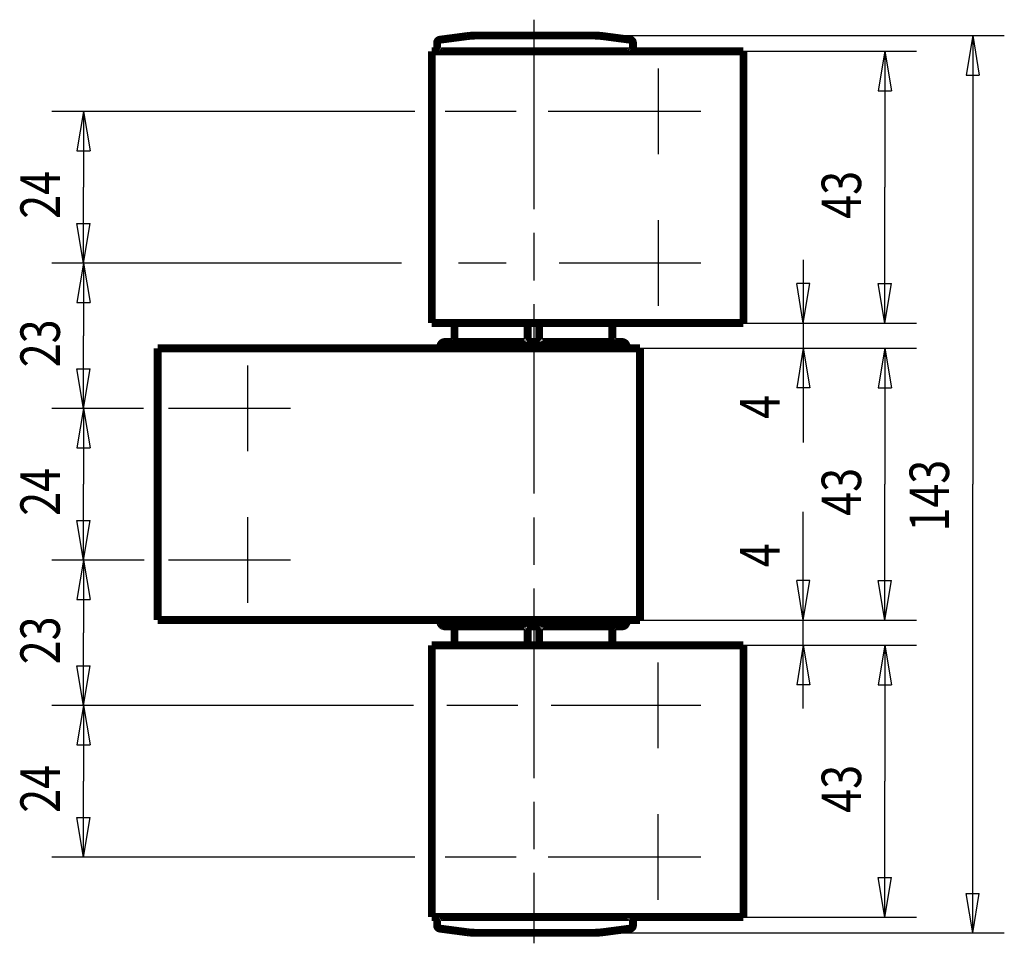
# Model space of a CAD drawing. Extents: x 71.5 to 133.8, y 133 to 191.4.
import ezdxf

# ---------------------------------------------------------------- set-up
doc = ezdxf.new("R2010")
doc.units = 0
doc.header["$MEASUREMENT"] = 0
for name, pattern in [('CENTERLINE', [30, 12, -1.5, 3, -1.5, 12]), ('HIDDENNEW0', [4.5, 1.5, -1.5, 1.5]), ('PHANTOM', [29.5, 9.5, -1.5, 3, -1.5, 3, -1.5, 9.5])]:
    doc.linetypes.add(name, pattern=pattern)
for name, color, linetype in [('2D_BEMASSUNG', 1, 'HIDDENNEW0'), ('2D_KATALOG-MITTEL', 230, 'HIDDENNEW0'), ('2D_MITTELLINIEN', 3, 'PHANTOM')]:
    doc.layers.add(name, color=color, linetype=linetype)
doc.styles.get("Standard").update_dxf_attribs({"font": 'monotxt.shx'})

msp = doc.modelspace()

# ---------------------------------------------------------------- linework, layer by layer
at = {"layer": '2D_BEMASSUNG', "color": 1, "linetype": 'Continuous'}
for p, q in [((107.78632, 190.42581), (133.83213, 190.42581)), ((131.83213, 190.42581), (131.41546, 187.92581)), ((131.83213, 190.42581), (132.24879, 187.92581)), ((131.83213, 190.42581), (131.83213, 162.02723)), ((116.77241, 189.42586), (128.26306, 189.42586)), ((126.26306, 189.42586), (125.84639, 186.92586)), ((126.26306, 189.42586), (126.67973, 186.92586)), ((126.26306, 189.42586), (126.26306, 180.82629)), ((131.41546, 187.92581), (132.24879, 187.92581)), ((125.84639, 186.92586), (126.67973, 186.92586)), ((96.505315, 185.62605), (73.522398, 185.62605)), ((75.522398, 185.62605), (75.105732, 183.12605)), ((75.522398, 185.62605), (75.939065, 183.12605)), ((75.522398, 185.62605), (75.522398, 180.82629)), ((102.91844, 185.62605), (98.429252, 185.62605)), ((109.20743, 185.62605), (104.94104, 185.62605)), ((75.105732, 183.12605), (75.939065, 183.12605)), ((75.522398, 176.02653), (75.522398, 180.82629)), ((126.26306, 172.22672), (126.26306, 180.82629)), ((75.522398, 176.02653), (75.105732, 178.52653)), ((75.105732, 178.52653), (75.939065, 178.52653)), ((75.522398, 176.02653), (75.939065, 178.52653)), ((95.666676, 176.02653), (73.522398, 176.02653)), ((75.522398, 176.02653), (75.105732, 173.52653)), ((75.522398, 176.02653), (75.939065, 173.52653)), ((75.522398, 176.02653), (75.522398, 171.42676)), ((102.27712, 176.02653), (99.26789, 176.02653)), ((109.20743, 176.02653), (105.63168, 176.02653)), ((121.10038, 176.22672), (121.10038, 170.6268)), ((121.10038, 172.22672), (120.68372, 174.72672)), ((121.51705, 174.72672), (120.68372, 174.72672)), ((121.10038, 172.22672), (121.51705, 174.72672)), ((126.26306, 172.22672), (125.84639, 174.72672)), ((125.84639, 174.72672), (126.67973, 174.72672)), ((126.26306, 172.22672), (126.67973, 174.72672)), ((75.105732, 173.52653), (75.939065, 173.52653)), ((116.77241, 172.22672), (128.26306, 172.22672)), ((116.77241, 172.22672), (123.10038, 172.22672)), ((75.522398, 166.82699), (75.522398, 171.42676)), ((110.21274, 170.6268), (128.26306, 170.6268)), ((110.21274, 170.6268), (123.10038, 170.6268)), ((110.21274, 170.6268), (128.26306, 170.6268)), ((110.7539, 170.6268), (123.10038, 170.6268)), ((121.10038, 170.6268), (120.68372, 168.1268)), ((121.10038, 170.6268), (121.51705, 168.1268)), ((121.10038, 170.6268), (121.10038, 164.66164)), ((126.26306, 170.6268), (125.84639, 168.1268)), ((126.26306, 170.6268), (126.67973, 168.1268)), ((126.26306, 170.6268), (126.26306, 162.02723)), ((75.105732, 169.32699), (75.939065, 169.32699)), ((75.522398, 166.82699), (75.105732, 169.32699)), ((75.522398, 166.82699), (75.939065, 169.32699)), ((121.51705, 168.1268), (120.68372, 168.1268)), ((125.84639, 168.1268), (126.67973, 168.1268)), ((79.324078, 166.82699), (73.522398, 166.82699)), ((75.522398, 166.82699), (75.105732, 164.32699)), ((75.522398, 166.82699), (75.939065, 164.32699)), ((75.522398, 166.82699), (75.522398, 162.02723)), ((83.208728, 166.82699), (80.890796, 166.82699)), ((75.105732, 164.32699), (75.939065, 164.32699)), ((75.522398, 157.22747), (75.522398, 162.02723)), ((126.26306, 153.42766), (126.26306, 162.02723)), ((131.83213, 133.62865), (131.83213, 162.02723)), ((121.10038, 153.42766), (121.10038, 160.27399)), ((75.522398, 157.22747), (75.105732, 159.72747)), ((75.105732, 159.72747), (75.939065, 159.72747)), ((75.522398, 157.22747), (75.939065, 159.72747)), ((79.141902, 157.22747), (73.522398, 157.22747)), ((79.360513, 157.22747), (73.522398, 157.22747)), ((75.522398, 157.22747), (75.105732, 154.72747)), ((75.522398, 157.22747), (75.939065, 154.72747)), ((75.522398, 157.22747), (75.522398, 152.6277)), ((83.208728, 157.22747), (80.890796, 157.22747)), ((83.208728, 157.22747), (80.927231, 157.22747)), ((121.10038, 153.42766), (120.68372, 155.92766)), ((121.51705, 155.92766), (120.68372, 155.92766)), ((121.10038, 153.42766), (121.51705, 155.92766)), ((126.26306, 153.42766), (125.84639, 155.92766)), ((125.84639, 155.92766), (126.67973, 155.92766)), ((126.26306, 153.42766), (126.67973, 155.92766)), ((75.105732, 154.72747), (75.939065, 154.72747)), ((110.21274, 153.42766), (128.26306, 153.42766)), ((110.7539, 153.42766), (123.10038, 153.42766)), ((121.10038, 147.82774), (121.10038, 153.42766)), ((75.522398, 148.02793), (75.522398, 152.6277)), ((116.77241, 151.82774), (123.10038, 151.82774)), ((116.77241, 151.82774), (128.26306, 151.82774)), ((121.10038, 151.82774), (120.68372, 149.32774)), ((121.10038, 151.82774), (121.51705, 149.32774)), ((126.26306, 151.82774), (125.84639, 149.32774)), ((126.26306, 151.82774), (126.67973, 149.32774)), ((126.26306, 151.82774), (126.26306, 143.22817)), ((75.522398, 148.02793), (75.105732, 150.52793)), ((75.105732, 150.52793), (75.939065, 150.52793)), ((75.522398, 148.02793), (75.939065, 150.52793)), ((121.51705, 149.32774), (120.68372, 149.32774)), ((125.84639, 149.32774), (126.67973, 149.32774)), ((96.406652, 148.02793), (73.522398, 148.02793)), ((95.666676, 148.02793), (73.522398, 148.02793)), ((75.522398, 148.02793), (75.105732, 145.52793)), ((75.522398, 148.02793), (75.939065, 145.52793)), ((75.522398, 148.02793), (75.522398, 143.22817)), ((103.0171, 148.02793), (98.527915, 148.02793)), ((102.27712, 148.02793), (99.26789, 148.02793)), ((109.20743, 148.02793), (105.13836, 148.02793)), ((109.20743, 148.02793), (105.63168, 148.02793)), ((75.105732, 145.52793), (75.939065, 145.52793)), ((75.522398, 138.42841), (75.522398, 143.22817)), ((126.26306, 134.6286), (126.26306, 143.22817)), ((75.522398, 138.42841), (75.105732, 140.92841)), ((75.105732, 140.92841), (75.939065, 140.92841)), ((75.522398, 138.42841), (75.939065, 140.92841)), ((96.505315, 138.42841), (73.522398, 138.42841)), ((102.91844, 138.42841), (98.429252, 138.42841)), ((109.20743, 138.42841), (104.94104, 138.42841)), ((126.26306, 134.6286), (125.84639, 137.1286)), ((125.84639, 137.1286), (126.67973, 137.1286)), ((126.26306, 134.6286), (126.67973, 137.1286)), ((131.83213, 133.62865), (131.41546, 136.12865)), ((131.41546, 136.12865), (132.24879, 136.12865)), ((131.83213, 133.62865), (132.24879, 136.12865)), ((116.77241, 134.6286), (128.26306, 134.6286)), ((107.78632, 133.62865), (133.83213, 133.62865))]:
    msp.add_line(p, q, dxfattribs=at)
at = {"layer": '2D_KATALOG-MITTEL', "color": 230, "linetype": 'Continuous', "const_width": 0.5}
for points in [[(98.088418, 190.15908, 0.37637335), (97.914532, 189.9608)], [(100.44212, 190.42581), (100.42032, 190.42576, 0.00108527), (100.39851, 190.42562, 0.001084886), (100.37671, 190.42538, 0.001084755), (100.3549, 190.42505, 0.001085066), (100.33309, 190.42462, 0.001085223), (100.31129, 190.4241, 0.001085312), (100.28948, 190.42348, 0.001085346), (100.26767, 190.42276, 0.001085414), (100.24587, 190.42195, 0.001085534), (100.22407, 190.42105, 0.001085761), (100.20227, 190.42005, 0.001085581), (100.18048, 190.41896, 0.001085074), (100.15869, 190.41777, 0.001085867), (100.1369, 190.41648, 0.001087823), (100.11512, 190.4151, 0.001085127), (100.09335, 190.41363, 0.001078517), (100.07159, 190.41206, 0.001087835), (100.04982, 190.4104, 0.001109808), (100.02803, 190.40863, 0.00107831), (100.00633, 190.40678, 0.001006933), (99.984768, 190.40485, 0.00111111), (99.962872, 190.40279, 0.00132405), (99.940478, 190.40056, 0.001005368), (99.919458, 190.39842, 0.000345985), (99.900461, 190.39643, 0.001417181), (99.876092, 190.39367, 0.002438079), (99.838597, 190.38914, 0.001192528), (99.789519, 190.38304, 0.000632133)], [(108.43892, 190.38304, 0.03273661), (107.78632, 190.42581)], [(110.31391, 189.9608, 0.37637335), (110.14003, 190.15908)], [(98.031767, 189.54586), (98.031788, 189.54094, 0.001999235), (98.031847, 189.53607, 0.002056464), (98.031947, 189.53126, 0.002085502), (98.032085, 189.5265, 0.002084654), (98.032261, 189.5218, 0.002104483), (98.032474, 189.51716, 0.00213127), (98.032724, 189.51259, 0.002168214), (98.033009, 189.50809, 0.00220468), (98.03333, 189.50367, 0.002255263), (98.033684, 189.49933, 0.002308569), (98.034073, 189.49507, 0.002377191), (98.034494, 189.4909, 0.002449865), (98.034947, 189.48682, 0.002540571), (98.035431, 189.48284, 0.002637853), (98.035947, 189.47895, 0.002756826), (98.036492, 189.47517, 0.00288583), (98.037067, 189.4715, 0.00304172), (98.037669, 189.46794, 0.003212503), (98.0383, 189.46449, 0.00341829), (98.038958, 189.46117, 0.003646809), (98.039642, 189.45796, 0.003920341), (98.040351, 189.45489, 0.004225754), (98.041086, 189.45195, 0.004600606), (98.041845, 189.44914, 0.005033474), (98.042627, 189.44647, 0.005536183), (98.043431, 189.44394, 0.006088719), (98.044258, 189.44156, 0.006874691), (98.045106, 189.43934, 0.007913866), (98.045977, 189.43727, 0.008764475), (98.046863, 189.43535, 0.009284623), (98.047762, 189.43361, 0.011878923), (98.048696, 189.43202, 0.017034448), (98.049672, 189.43061, 0.015521746), (98.050599, 189.42938, 0.005374314), (98.051446, 189.42835, 0.027283872), (98.052567, 189.42745, 0.06818157), (98.054334, 189.42662, 0.04326663), (98.056674, 189.42587, 0.024681152)], [(110.17177, 189.42587), (110.17282, 189.42597, 0.046170054), (110.17385, 189.42627, 0.044566479), (110.17487, 189.42676, 0.039705642), (110.17588, 189.42745, 0.033619881), (110.17687, 189.42832, 0.027965581), (110.17785, 189.42938, 0.023312441), (110.17881, 189.43061, 0.019351647), (110.17975, 189.43202, 0.016238699), (110.18068, 189.43361, 0.013691821), (110.18158, 189.43535, 0.01171506), (110.18247, 189.43727, 0.010083601), (110.18334, 189.43934, 0.00879981), (110.18419, 189.44156, 0.00772423), (110.18501, 189.44394, 0.006864483), (110.18582, 189.44647, 0.006131613), (110.1866, 189.44914, 0.005537095), (110.18736, 189.45195, 0.005021879), (110.18809, 189.45489, 0.004598862), (110.1888, 189.45796, 0.004227313), (110.18949, 189.46117, 0.003920137), (110.19014, 189.46449, 0.00364517), (110.19078, 189.46794, 0.003415576), (110.19138, 189.4715, 0.003212468), (110.19195, 189.47517, 0.003046925), (110.1925, 189.47895, 0.002883224), (110.19301, 189.48284, 0.002737457), (110.1935, 189.48682, 0.002643214), (110.19395, 189.4909, 0.002598159), (110.19437, 189.49508, 0.002430265), (110.19476, 189.49933, 0.002198001), (110.19512, 189.50363, 0.002369289), (110.19544, 189.50809, 0.002767693), (110.19572, 189.51274, 0.00202556), (110.19597, 189.51716, 0.000636251), (110.19618, 189.52119, 0.002841658), (110.19636, 189.5265, 0.004781558), (110.19653, 189.53484, 0.002255086), (110.19668, 189.54586, 0.001165659)], [(98.414503, 171.02678), (98.407396, 171.0267, 0.006147791), (98.400231, 171.02644, 0.005970117), (98.393004, 171.02601, 0.005927176), (98.385724, 171.0254, 0.006058611), (98.378397, 171.0246, 0.006122388), (98.371031, 171.02361, 0.006169498), (98.363629, 171.02243, 0.006203159), (98.356201, 171.02106, 0.006268436), (98.348753, 171.01948, 0.006307309), (98.341293, 171.01771, 0.006363487), (98.333828, 171.01573, 0.006398062), (98.326366, 171.01354, 0.00645172), (98.318916, 171.01114, 0.006484146), (98.311485, 171.00854, 0.00653307), (98.304083, 171.00572, 0.00656248), (98.296718, 171.00269, 0.00660676), (98.289398, 170.99945, 0.006633085), (98.282133, 170.996, 0.00667224), (98.274932, 170.99233, 0.006695227), (98.267801, 170.98846, 0.006728961), (98.260754, 170.98438, 0.00674843), (98.253795, 170.9801, 0.006776447), (98.246936, 170.97561, 0.006792229), (98.240183, 170.97093, 0.006814283), (98.233548, 170.96605, 0.006826242), (98.227035, 170.96099, 0.00684214), (98.220656, 170.95573, 0.006850166), (98.214415, 170.9503, 0.00685975), (98.208324, 170.94469, 0.006863791), (98.202385, 170.93892, 0.006867036), (98.196612, 170.93298, 0.006867032), (98.191003, 170.92689, 0.006863778), (98.185571, 170.92065, 0.006859715), (98.180316, 170.91427, 0.006850104), (98.175251, 170.90775, 0.006842087), (98.170371, 170.90112, 0.006826235), (98.16569, 170.89437, 0.006814183), (98.161203, 170.88751, 0.0067919), (98.156922, 170.88055, 0.006776403), (98.152841, 170.8735, 0.006749156), (98.148972, 170.86637, 0.006728606), (98.145307, 170.85917, 0.006692078), (98.141857, 170.8519, 0.006672922), (98.138613, 170.84458, 0.006643544), (98.135586, 170.83722, 0.006603602), (98.132765, 170.82982, 0.006525546), (98.13016, 170.82239, 0.00654358), (98.127761, 170.81494, 0.006608196), (98.125574, 170.80746, 0.00641407), (98.123591, 170.80001, 0.005989109), (98.121818, 170.79261, 0.006494656), (98.12024, 170.7851, 0.007559559), (98.118862, 170.77745, 0.005849828), (98.117687, 170.77027, 0.002308643), (98.116724, 170.76379, 0.007894902), (98.115903, 170.75558, 0.013359844), (98.115166, 170.74308, 0.006697047), (98.114519, 170.7268, 0.003631997)], [(99.014472, 171.14677), (99.014439, 171.14393, -0.006148522), (99.014337, 171.14106, -0.005970852), (99.014164, 171.13817, -0.005927929), (99.01392, 171.13526, -0.006059402), (99.0136, 171.13233, -0.006123209), (99.013207, 171.12938, -0.006170343), (99.012735, 171.12642, -0.006204027), (99.012186, 171.12345, -0.006269328), (99.011556, 171.12047, -0.00630822), (99.010846, 171.11749, -0.006364416), (99.010053, 171.1145, -0.006399006), (99.009179, 171.11152, -0.006452678), (99.008219, 171.10854, -0.006485112), (99.007178, 171.10557, -0.006534045), (99.00605, 171.10261, -0.006563458), (99.004839, 171.09966, -0.00660774), (99.003542, 171.09673, -0.006634062), (99.002162, 171.09383, -0.006673213), (99.000696, 171.09094, -0.006696191), (98.999148, 171.08809, -0.006729914), (98.997516, 171.08527, -0.006749366), (98.995804, 171.08249, -0.006777365), (98.994009, 171.07975, -0.006793125), (98.992137, 171.07705, -0.006815159), (98.990185, 171.07439, -0.006827084), (98.988159, 171.07179, -0.006842939), (98.986057, 171.06923, -0.006850948), (98.983885, 171.06674, -0.006860543), (98.981641, 171.0643, -0.006864461), (98.979331, 171.06193, -0.006867462), (98.976956, 171.05962, -0.00686745), (98.97452, 171.05737, -0.0068644), (98.972023, 171.0552, -0.006860408), (98.969472, 171.0531, -0.006850748), (98.966866, 171.05107, -0.006842709), (98.964212, 171.04912, -0.006826859), (98.961511, 171.04725, -0.006814799), (98.958768, 171.04545, -0.0067925), (98.955984, 171.04374, -0.006776986), (98.953165, 171.04211, -0.006749723), (98.950313, 171.04056, -0.006729154), (98.947432, 171.0391, -0.006692605), (98.944526, 171.03772, -0.006673428), (98.941598, 171.03642, -0.006644027), (98.938651, 171.03521, -0.00660406), (98.935691, 171.03408, -0.006525975), (98.93272, 171.03304, -0.006543987), (98.929738, 171.03208, -0.006608581), (98.926747, 171.0312, -0.006414417), (98.923767, 171.03041, -0.005989411), (98.920805, 171.0297, -0.006494957), (98.917803, 171.02907, -0.007559873), (98.914742, 171.02852, -0.005850042), (98.911871, 171.02805, -0.002308721), (98.909279, 171.02766, -0.007895148), (98.905993, 171.02734, -0.013360147), (98.900993, 171.02704, -0.006697147), (98.894481, 171.02678, -0.003632038)], [(103.63572, 171.02678), (103.63613, 171.02683, 0.11873368), (103.63656, 171.02708, 0.085546194), (103.637, 171.02753, 0.051535494), (103.63746, 171.02818, 0.032266536), (103.63792, 171.02903, 0.021417146), (103.6384, 171.03006, 0.015344188), (103.63889, 171.03128, 0.011408253), (103.63938, 171.03267, 0.00891747), (103.63988, 171.03425, 0.007140287), (103.64038, 171.03599, 0.005923726), (103.64089, 171.03791, 0.004990271), (103.6414, 171.03998, 0.004318323), (103.64191, 171.04222, 0.003775057), (103.64241, 171.04461, 0.003372019), (103.64292, 171.04715, 0.003032505), (103.64342, 171.04984, 0.002777072), (103.64392, 171.05267, 0.002554156), (103.64441, 171.05563, 0.002386312), (103.6449, 171.05873, 0.0022354), (103.64538, 171.06195, 0.00212374), (103.64584, 171.0653, 0.002019005), (103.6463, 171.06877, 0.001943116), (103.64674, 171.07236, 0.001872875), (103.64716, 171.07605, 0.001828436), (103.64758, 171.07986, 0.00177397), (103.64797, 171.08376, 0.001732213), (103.64835, 171.08777, 0.001719333), (103.6487, 171.09187, 0.001746001), (103.64904, 171.09606, 0.00166892), (103.64936, 171.10032, 0.001538893), (103.64965, 171.10464, 0.001722198), (103.64991, 171.10911, 0.002102492), (103.65015, 171.11376, 0.00154322), (103.65036, 171.11818, 0.000416281), (103.65054, 171.12221, 0.002300696), (103.6507, 171.1275, 0.004052069), (103.65084, 171.13581, 0.001927753), (103.65098, 171.14677, 0.000989506)], [(104.39273, 171.02678), (104.39232, 171.02683, -0.11885337), (104.39189, 171.02708, -0.085579417), (104.39145, 171.02753, -0.051524865), (104.39099, 171.02818, -0.032249447), (104.39053, 171.02903, -0.021401861), (104.39005, 171.03006, -0.015331704), (104.38956, 171.03128, -0.01139827), (104.38907, 171.03267, -0.008909378), (104.38857, 171.03425, -0.007133666), (104.38807, 171.03599, -0.005918192), (104.38756, 171.03791, -0.004985598), (104.38705, 171.03998, -0.004314303), (104.38655, 171.04222, -0.00377157), (104.38604, 171.04461, -0.003368946), (104.38553, 171.04715, -0.003029779), (104.38503, 171.04984, -0.002774622), (104.38453, 171.05267, -0.002551941), (104.38404, 171.05563, -0.002384289), (104.38355, 171.05873, -0.002233543), (104.38308, 171.06195, -0.002122017), (104.38261, 171.0653, -0.002017402), (104.38216, 171.06877, -0.001941613), (104.38172, 171.07236, -0.001871459), (104.38129, 171.07605, -0.00182709), (104.38088, 171.07986, -0.001772693), (104.38048, 171.08376, -0.001730997), (104.3801, 171.08777, -0.001718155), (104.37975, 171.09187, -0.001744839), (104.37941, 171.09606, -0.001667829), (104.3791, 171.10032, -0.001537904), (104.37881, 171.10464, -0.001721126), (104.37854, 171.10911, -0.002101232), (104.3783, 171.11376, -0.001542297), (104.37809, 171.11818, -0.000415997), (104.37791, 171.12221, -0.002299389), (104.37775, 171.1275, -0.004049855), (104.3776, 171.13581, -0.001926707), (104.37747, 171.14677, -0.000988966)], [(109.13397, 171.02678), (109.13112, 171.02682, -0.006148346), (109.12826, 171.02692, -0.005970646), (109.12537, 171.02709, -0.00592769), (109.12246, 171.02734, -0.006059124), (109.11952, 171.02765, -0.006122892), (109.11658, 171.02805, -0.00616999), (109.11362, 171.02852, -0.006203637), (109.11065, 171.02907, -0.0062689), (109.10767, 171.0297, -0.006307755), (109.10468, 171.03041, -0.006363916), (109.1017, 171.0312, -0.00639847), (109.09871, 171.03208, -0.006452108), (109.09573, 171.03304, -0.006484509), (109.09276, 171.03408, -0.006533409), (109.0898, 171.03521, -0.006562792), (109.08685, 171.03642, -0.006607044), (109.08393, 171.03772, -0.00663334), (109.08102, 171.0391, -0.006672465), (109.07814, 171.04056, -0.00669542), (109.07529, 171.04211, -0.006729122), (109.07247, 171.04374, -0.006748556), (109.06969, 171.04545, -0.006776539), (109.06694, 171.04725, -0.006792285), (109.06424, 171.04912, -0.006814303), (109.06159, 171.05107, -0.006826227), (109.05898, 171.0531, -0.006842095), (109.05643, 171.0552, -0.006850078), (109.05393, 171.05737, -0.006859601), (109.0515, 171.05962, -0.006863653), (109.04912, 171.06193, -0.006867021), (109.04681, 171.0643, -0.006867013), (109.04457, 171.06674, -0.006863613), (109.0424, 171.06923, -0.00685951), (109.04029, 171.07179, -0.006849938), (109.03827, 171.07439, -0.006841941), (109.03632, 171.07705, -0.006826096), (109.03444, 171.07975, -0.006814055), (109.03265, 171.08249, -0.006791788), (109.03094, 171.08527, -0.006776304), (109.0293, 171.08809, -0.006749071), (109.02776, 171.09094, -0.006728535), (109.02629, 171.09383, -0.006692021), (109.02491, 171.09673, -0.00667288), (109.02361, 171.09966, -0.006643515), (109.0224, 171.10261, -0.006603588), (109.02127, 171.10557, -0.006525545), (109.02023, 171.10854, -0.006543593), (109.01927, 171.11152, -0.006608223), (109.0184, 171.11451, -0.006414109), (109.0176, 171.11749, -0.005989158), (109.0169, 171.12045, -0.006494722), (109.01626, 171.12345, -0.007559651), (109.01571, 171.12651, -0.005849912), (109.01524, 171.12938, -0.002308679), (109.01486, 171.13198, -0.007895032), (109.01453, 171.13526, -0.013360109), (109.01423, 171.14026, -0.006697198), (109.01398, 171.14677, -0.003632084)], [(109.91393, 170.7268, 0.41421356), (109.61395, 171.02678)], [(98.414503, 153.02768), (98.407396, 153.02776, -0.006147791), (98.400231, 153.02802, -0.005970117), (98.393004, 153.02845, -0.005927176), (98.385724, 153.02906, -0.006058611), (98.378397, 153.02986, -0.006122388), (98.371031, 153.03085, -0.006169498), (98.363629, 153.03203, -0.006203159), (98.356201, 153.0334, -0.006268436), (98.348753, 153.03498, -0.006307309), (98.341293, 153.03675, -0.006363487), (98.333828, 153.03873, -0.006398062), (98.326366, 153.04092, -0.00645172), (98.318916, 153.04332, -0.006484145), (98.311485, 153.04592, -0.00653307), (98.304083, 153.04875, -0.00656248), (98.296718, 153.05177, -0.00660676), (98.289398, 153.05502, -0.006633085), (98.282133, 153.05847, -0.00667224), (98.274932, 153.06213, -0.006695227), (98.267801, 153.066, -0.006728961), (98.260754, 153.07008, -0.00674843), (98.253795, 153.07436, -0.006776447), (98.246936, 153.07885, -0.006792229), (98.240183, 153.08353, -0.006814283), (98.233548, 153.08841, -0.006826242), (98.227035, 153.09348, -0.00684214), (98.220656, 153.09873, -0.006850166), (98.214415, 153.10416, -0.00685975), (98.208324, 153.10977, -0.006863791), (98.202385, 153.11554, -0.006867036), (98.196612, 153.12148, -0.006867032), (98.191003, 153.12757, -0.006863778), (98.185571, 153.13382, -0.006859715), (98.180316, 153.14019, -0.006850104), (98.175251, 153.14671, -0.006842087), (98.170371, 153.15334, -0.006826235), (98.16569, 153.1601, -0.006814183), (98.161203, 153.16695, -0.0067919), (98.156922, 153.17391, -0.006776403), (98.152841, 153.18096, -0.006749156), (98.148972, 153.18809, -0.006728606), (98.145307, 153.19529, -0.006692078), (98.141857, 153.20256, -0.006672922), (98.138613, 153.20988, -0.006643544), (98.135586, 153.21724, -0.006603602), (98.132765, 153.22465, -0.006525546), (98.13016, 153.23207, -0.00654358), (98.127761, 153.23953, -0.006608196), (98.125574, 153.247, -0.00641407), (98.123591, 153.25445, -0.005989109), (98.121818, 153.26186, -0.006494656), (98.12024, 153.26936, -0.007559559), (98.118862, 153.27701, -0.005849828), (98.117687, 153.28419, -0.002308643), (98.116724, 153.29067, -0.007894902), (98.115903, 153.29889, -0.013359844), (98.115166, 153.31139, -0.006697047), (98.114519, 153.32766, -0.003631997)], [(109.61395, 153.02768, 0.41421356), (109.91393, 153.32767)], [(99.014472, 152.90769), (99.014439, 152.91053, 0.006148522), (99.014337, 152.9134, 0.005970852), (99.014164, 152.91629, 0.005927929), (99.01392, 152.9192, 0.006059402), (99.0136, 152.92213, 0.006123209), (99.013207, 152.92508, 0.006170343), (99.012735, 152.92804, 0.006204027), (99.012186, 152.93101, 0.006269328), (99.011556, 152.93399, 0.00630822), (99.010846, 152.93697, 0.006364416), (99.010053, 152.93996, 0.006399006), (99.009179, 152.94294, 0.006452678), (99.008219, 152.94592, 0.006485112), (99.007178, 152.9489, 0.006534045), (99.00605, 152.95186, 0.006563458), (99.004839, 152.9548, 0.00660774), (99.003542, 152.95773, 0.006634062), (99.002162, 152.96064, 0.006673213), (99.000696, 152.96352, 0.006696191), (98.999148, 152.96637, 0.006729914), (98.997516, 152.96919, 0.006749366), (98.995804, 152.97197, 0.006777365), (98.994009, 152.97472, 0.006793125), (98.992137, 152.97742, 0.006815159), (98.990185, 152.98007, 0.006827084), (98.988159, 152.98268, 0.006842939), (98.986057, 152.98523, 0.006850948), (98.983885, 152.98772, 0.006860543), (98.981641, 152.99016, 0.006864461), (98.979331, 152.99254, 0.006867462), (98.976956, 152.99485, 0.00686745), (98.97452, 152.99709, 0.0068644), (98.972023, 152.99926, 0.006860408), (98.969472, 153.00136, 0.006850748), (98.966866, 153.00339, 0.006842709), (98.964212, 153.00534, 0.006826859), (98.961511, 153.00721, 0.006814799), (98.958768, 153.00901, 0.0067925), (98.955984, 153.01072, 0.006776986), (98.953165, 153.01235, 0.006749723), (98.950313, 153.0139, 0.006729154), (98.947432, 153.01537, 0.006692605), (98.944526, 153.01675, 0.006673428), (98.941598, 153.01804, 0.006644027), (98.938651, 153.01925, 0.00660406), (98.935691, 153.02038, 0.006525975), (98.93272, 153.02142, 0.006543987), (98.929738, 153.02238, 0.006608581), (98.926747, 153.02326, 0.006414417), (98.923767, 153.02405, 0.005989411), (98.920805, 153.02476, 0.006494957), (98.917803, 153.02539, 0.007559873), (98.914742, 153.02594, 0.005850042), (98.911871, 153.02641, 0.002308721), (98.909279, 153.0268, 0.007895148), (98.905993, 153.02713, 0.013360147), (98.900993, 153.02742, 0.006697147), (98.894481, 153.02768, 0.003632038)], [(103.63572, 153.02768), (103.63613, 153.02763, -0.11873368), (103.63656, 153.02739, -0.085546194), (103.637, 153.02693, -0.051535494), (103.63746, 153.02628, -0.032266536), (103.63792, 153.02544, -0.021417146), (103.6384, 153.02441, -0.015344188), (103.63889, 153.02319, -0.011408253), (103.63938, 153.02179, -0.00891747), (103.63988, 153.02021, -0.007140287), (103.64038, 153.01847, -0.005923726), (103.64089, 153.01655, -0.004990271), (103.6414, 153.01448, -0.004318323), (103.64191, 153.01224, -0.003775057), (103.64241, 153.00985, -0.003372019), (103.64292, 153.00731, -0.003032505), (103.64342, 153.00463, -0.002777072), (103.64392, 153.0018, -0.002554156), (103.64441, 152.99883, -0.002386312), (103.6449, 152.99573, -0.0022354), (103.64538, 152.99251, -0.00212374), (103.64584, 152.98916, -0.002019005), (103.6463, 152.98569, -0.001943116), (103.64674, 152.9821, -0.001872875), (103.64716, 152.97841, -0.001828436), (103.64758, 152.9746, -0.00177397), (103.64797, 152.9707, -0.001732213), (103.64835, 152.9667, -0.001719333), (103.6487, 152.9626, -0.001746001), (103.64904, 152.9584, -0.00166892), (103.64936, 152.95414, -0.001538893), (103.64965, 152.94982, -0.001722198), (103.64991, 152.94536, -0.002102492), (103.65015, 152.9407, -0.00154322), (103.65036, 152.93628, -0.000416281), (103.65054, 152.93226, -0.002300696), (103.6507, 152.92696, -0.004052069), (103.65084, 152.91865, -0.001927753), (103.65098, 152.90769, -0.000989506)], [(104.39273, 153.02768), (104.39232, 153.02763, 0.11885337), (104.39189, 153.02739, 0.085579417), (104.39145, 153.02693, 0.051524865), (104.39099, 153.02628, 0.032249447), (104.39053, 153.02544, 0.021401861), (104.39005, 153.02441, 0.015331704), (104.38956, 153.02319, 0.01139827), (104.38907, 153.02179, 0.008909378), (104.38857, 153.02021, 0.007133666), (104.38807, 153.01847, 0.005918192), (104.38756, 153.01655, 0.004985598), (104.38705, 153.01448, 0.004314303), (104.38655, 153.01224, 0.00377157), (104.38604, 153.00985, 0.003368946), (104.38553, 153.00731, 0.003029779), (104.38503, 153.00463, 0.002774622), (104.38453, 153.0018, 0.002551941), (104.38404, 152.99883, 0.002384289), (104.38355, 152.99573, 0.002233543), (104.38308, 152.99251, 0.002122017), (104.38261, 152.98916, 0.002017402), (104.38216, 152.98569, 0.001941613), (104.38172, 152.9821, 0.001871459), (104.38129, 152.97841, 0.00182709), (104.38088, 152.9746, 0.001772693), (104.38048, 152.9707, 0.001730997), (104.3801, 152.9667, 0.001718155), (104.37975, 152.9626, 0.001744839), (104.37941, 152.9584, 0.001667829), (104.3791, 152.95414, 0.001537904), (104.37881, 152.94982, 0.001721126), (104.37854, 152.94536, 0.002101232), (104.3783, 152.9407, 0.001542297), (104.37809, 152.93628, 0.000415997), (104.37791, 152.93226, 0.002299389), (104.37775, 152.92696, 0.004049855), (104.3776, 152.91865, 0.001926707), (104.37747, 152.90769, 0.000988966)], [(109.13397, 153.02768), (109.13112, 153.02765, 0.006148346), (109.12826, 153.02754, 0.005970646), (109.12537, 153.02737, 0.00592769), (109.12246, 153.02713, 0.006059124), (109.11952, 153.02681, 0.006122892), (109.11658, 153.02641, 0.00616999), (109.11362, 153.02594, 0.006203637), (109.11065, 153.02539, 0.0062689), (109.10767, 153.02476, 0.006307755), (109.10468, 153.02405, 0.006363916), (109.1017, 153.02326, 0.00639847), (109.09871, 153.02238, 0.006452108), (109.09573, 153.02142, 0.006484509), (109.09276, 153.02038, 0.006533409), (109.0898, 153.01925, 0.006562792), (109.08685, 153.01804, 0.006607044), (109.08393, 153.01675, 0.00663334), (109.08102, 153.01537, 0.006672465), (109.07814, 153.0139, 0.00669542), (109.07529, 153.01235, 0.006729122), (109.07247, 153.01072, 0.006748556), (109.06969, 153.00901, 0.006776539), (109.06694, 153.00721, 0.006792285), (109.06424, 153.00534, 0.006814303), (109.06159, 153.00339, 0.006826227), (109.05898, 153.00136, 0.006842095), (109.05643, 152.99926, 0.006850078), (109.05393, 152.99709, 0.006859601), (109.0515, 152.99485, 0.006863653), (109.04912, 152.99254, 0.006867021), (109.04681, 152.99016, 0.006867013), (109.04457, 152.98772, 0.006863613), (109.0424, 152.98523, 0.00685951), (109.04029, 152.98268, 0.006849938), (109.03827, 152.98007, 0.006841941), (109.03632, 152.97742, 0.006826096), (109.03444, 152.97472, 0.006814055), (109.03265, 152.97197, 0.006791788), (109.03094, 152.96919, 0.006776304), (109.0293, 152.96637, 0.006749071), (109.02776, 152.96352, 0.006728535), (109.02629, 152.96064, 0.006692021), (109.02491, 152.95773, 0.00667288), (109.02361, 152.9548, 0.006643515), (109.0224, 152.95186, 0.006603588), (109.02127, 152.9489, 0.006525545), (109.02023, 152.94592, 0.006543593), (109.01927, 152.94294, 0.006608223), (109.0184, 152.93995, 0.006414109), (109.0176, 152.93697, 0.005989158), (109.0169, 152.93401, 0.006494722), (109.01626, 152.93101, 0.007559651), (109.01571, 152.92795, 0.005849912), (109.01524, 152.92508, 0.002308679), (109.01486, 152.92249, 0.007895032), (109.01453, 152.9192, 0.013360109), (109.01423, 152.9142, 0.006697198), (109.01398, 152.90769, 0.003632084)], [(98.031767, 134.5086), (98.031788, 134.51352, -0.001999235), (98.031847, 134.51839, -0.002056464), (98.031947, 134.5232, -0.002085502), (98.032085, 134.52797, -0.002084654), (98.032261, 134.53267, -0.002104483), (98.032474, 134.5373, -0.00213127), (98.032724, 134.54187, -0.002168214), (98.033009, 134.54637, -0.00220468), (98.03333, 134.55079, -0.002255263), (98.033684, 134.55513, -0.002308569), (98.034073, 134.55939, -0.002377191), (98.034494, 134.56356, -0.002449865), (98.034947, 134.56764, -0.002540571), (98.035431, 134.57163, -0.002637853), (98.035947, 134.57551, -0.002756826), (98.036492, 134.57929, -0.00288583), (98.037067, 134.58296, -0.00304172), (98.037669, 134.58652, -0.003212503), (98.0383, 134.58997, -0.00341829), (98.038958, 134.5933, -0.003646809), (98.039642, 134.5965, -0.003920341), (98.040351, 134.59957, -0.004225754), (98.041086, 134.60252, -0.004600606), (98.041845, 134.60533, -0.005033474), (98.042627, 134.60799, -0.005536183), (98.043431, 134.61052, -0.006088719), (98.044258, 134.6129, -0.006874691), (98.045106, 134.61513, -0.007913866), (98.045977, 134.6172, -0.008764475), (98.046863, 134.61911, -0.009284623), (98.047762, 134.62086, -0.011878923), (98.048696, 134.62244, -0.017034448), (98.049672, 134.62386, -0.015521746), (98.050599, 134.62509, -0.005374314), (98.051446, 134.62612, -0.027283872), (98.052567, 134.62702, -0.06818157), (98.054334, 134.62784, -0.04326663), (98.056674, 134.6286, -0.024681152)], [(110.17177, 134.6286), (110.17282, 134.62849, -0.046170054), (110.17385, 134.6282, -0.044566479), (110.17487, 134.6277, -0.039705643), (110.17588, 134.62702, -0.03361988), (110.17687, 134.62614, -0.027965581), (110.17785, 134.62509, -0.023312441), (110.17881, 134.62385, -0.019351647), (110.17975, 134.62244, -0.016238699), (110.18068, 134.62086, -0.013691821), (110.18158, 134.61911, -0.01171506), (110.18247, 134.6172, -0.010083601), (110.18334, 134.61513, -0.008799809), (110.18419, 134.6129, -0.00772423), (110.18501, 134.61052, -0.006864483), (110.18582, 134.60799, -0.006131613), (110.1866, 134.60533, -0.005537095), (110.18736, 134.60252, -0.005021879), (110.18809, 134.59957, -0.004598862), (110.1888, 134.5965, -0.004227313), (110.18949, 134.5933, -0.003920137), (110.19014, 134.58997, -0.00364517), (110.19078, 134.58652, -0.003415576), (110.19138, 134.58296, -0.003212468), (110.19195, 134.57929, -0.003046925), (110.1925, 134.57551, -0.002883224), (110.19301, 134.57163, -0.002737457), (110.1935, 134.56764, -0.002643214), (110.19395, 134.56356, -0.002598159), (110.19437, 134.55938, -0.002430265), (110.19476, 134.55513, -0.002198001), (110.19512, 134.55083, -0.002369289), (110.19544, 134.54637, -0.002767693), (110.19572, 134.54172, -0.00202556), (110.19597, 134.5373, -0.000636251), (110.19618, 134.53327, -0.002841658), (110.19636, 134.52797, -0.004781558), (110.19653, 134.51963, -0.002255086), (110.19668, 134.5086, -0.001165659)], [(97.914532, 134.09366, 0.37637335), (98.088418, 133.89538)], [(110.14003, 133.89538, 0.37637335), (110.31391, 134.09366)], [(100.44212, 133.62866), (100.42032, 133.6287, -0.00108527), (100.39851, 133.62885, -0.001084886), (100.37671, 133.62908, -0.001084755), (100.3549, 133.62942, -0.001085066), (100.33309, 133.62984, -0.001085223), (100.31129, 133.63037, -0.001085312), (100.28948, 133.63099, -0.001085346), (100.26767, 133.6317, -0.001085414), (100.24587, 133.63251, -0.001085534), (100.22407, 133.63341, -0.001085761), (100.20227, 133.63441, -0.001085581), (100.18048, 133.6355, -0.001085074), (100.15869, 133.63669, -0.001085867), (100.1369, 133.63798, -0.001087823), (100.11512, 133.63936, -0.001085127), (100.09335, 133.64083, -0.001078517), (100.07159, 133.6424, -0.001087835), (100.04982, 133.64407, -0.001109808), (100.02803, 133.64583, -0.00107831), (100.00633, 133.64768, -0.001006933), (99.984768, 133.64961, -0.00111111), (99.962872, 133.65167, -0.00132405), (99.940478, 133.6539, -0.001005368), (99.919458, 133.65605, -0.000345985), (99.900461, 133.65803, -0.001417181), (99.876092, 133.6608, -0.002438079), (99.838597, 133.66533, -0.001192528), (99.789519, 133.67143, -0.000632133)], [(107.78632, 133.62865, 0.03273661), (108.43892, 133.67142)]]:
    msp.add_lwpolyline(points, format="xyb", dxfattribs=at)
for points in [[(97.914532, 189.9608), (97.914532, 189.62585)], [(99.789519, 190.38304), (98.088411, 190.15909)], [(100.44212, 190.42581), (107.78632, 190.42581)], [(108.43891, 190.38304), (110.14002, 190.15909)], [(110.31391, 189.9608), (110.31391, 189.62585)], [(97.574549, 189.42586), (97.574549, 172.22672)], [(103.69247, 189.42586), (97.574552, 189.42586)], [(97.914532, 189.62585), (98.031764, 189.62585)], [(98.031764, 189.62585), (98.031764, 189.54585)], [(116.77241, 189.42586), (103.69247, 189.42586)], [(110.19668, 189.62585), (110.31391, 189.62585)], [(110.19668, 189.54585), (110.19668, 189.62585)], [(117.31356, 189.42586), (116.77241, 189.42586)], [(117.31356, 189.42586), (117.31356, 172.22672)], [(97.574552, 172.22672), (103.69247, 172.22672)], [(99.014477, 172.22672), (99.014477, 171.14677)], [(103.65098, 171.14677), (103.65098, 172.22672)], [(103.69247, 172.22672), (116.77241, 172.22672)], [(104.37747, 172.22672), (104.37747, 171.14677)], [(109.01398, 171.14677), (109.01398, 172.22672)], [(116.77241, 172.22672), (117.31356, 172.22672)], [(80.215417, 170.6268), (80.215417, 153.42766)], [(81.737191, 170.6268), (80.215417, 170.6268)], [(103.94044, 170.6268), (81.737191, 170.6268)], [(88.402125, 170.6268), (88.101712, 170.6268)], [(90.354811, 170.6268), (89.753984, 170.6268)], [(98.114519, 170.66179), (109.91393, 170.66179)], [(98.114519, 170.66179), (98.514503, 170.6268)], [(98.114522, 170.7268), (98.114522, 170.66179)], [(98.414507, 171.02678), (109.61395, 171.02678)], [(103.94044, 170.6268), (110.7539, 170.6268)], [(110.7539, 170.6268), (103.94044, 170.6268)], [(109.51395, 170.6268), (109.91393, 170.66179)], [(109.91393, 170.7268), (109.91393, 170.66179)], [(110.75389, 170.6268), (110.75389, 153.42766)], [(80.215417, 153.42766), (81.737191, 153.42766)], [(81.737191, 153.42766), (103.94044, 153.42766)], [(98.114519, 153.39267), (98.514503, 153.42766)], [(98.114519, 153.39267), (109.91393, 153.39267)], [(98.114522, 153.32766), (98.114522, 153.39267)], [(103.94044, 153.42766), (110.7539, 153.42766)], [(109.51395, 153.42766), (109.91393, 153.39267)], [(109.91393, 153.32766), (109.91393, 153.39267)], [(98.414507, 153.02768), (109.61395, 153.02768)], [(99.014477, 151.82774), (99.014477, 152.90769)], [(103.65098, 152.90769), (103.65098, 151.82774)], [(104.37747, 151.82774), (104.37747, 152.90769)], [(109.01398, 152.90769), (109.01398, 151.82774)], [(97.574549, 134.6286), (97.574549, 151.82774)], [(97.574552, 151.82774), (103.69247, 151.82774)], [(103.69247, 151.82774), (116.77241, 151.82774)], [(116.77241, 151.82774), (117.31356, 151.82774)], [(117.31356, 134.6286), (117.31356, 151.82774)], [(103.69247, 134.6286), (97.574552, 134.6286)], [(98.031764, 134.42861), (98.031764, 134.50861)], [(116.77241, 134.6286), (103.69247, 134.6286)], [(110.19668, 134.50861), (110.19668, 134.42861)], [(117.31356, 134.6286), (116.77241, 134.6286)], [(97.914532, 134.42861), (98.031764, 134.42861)], [(97.914532, 134.09366), (97.914532, 134.42861)], [(99.789519, 133.67143), (98.088411, 133.89537)], [(108.43891, 133.67143), (110.14002, 133.89537)], [(110.19668, 134.42861), (110.31391, 134.42861)], [(110.31391, 134.09366), (110.31391, 134.42861)], [(100.44212, 133.62865), (107.78632, 133.62865)]]:
    msp.add_lwpolyline(points, dxfattribs=at)
at = {"layer": '2D_MITTELLINIEN', "color": 3, "linetype": 'CENTERLINE'}
for p, q in [((104.03621, 191.42638), (104.03621, 132.96627)), ((111.91383, 188.33246), (111.91383, 182.91965)), ((114.62023, 185.62605), (109.20743, 185.62605)), ((111.91383, 178.73294), (111.91383, 173.32013)), ((114.62023, 176.02653), (109.20743, 176.02653)), ((85.915132, 164.12059), (85.915132, 169.5334)), ((88.621536, 166.82699), (83.208728, 166.82699)), ((85.915132, 154.52107), (85.915132, 159.93388)), ((88.621536, 157.22747), (83.208728, 157.22747)), ((111.91383, 145.32153), (111.91383, 150.73434)), ((114.62023, 148.02793), (109.20743, 148.02793)), ((111.91383, 135.72201), (111.91383, 141.13482)), ((114.62023, 138.42841), (109.20743, 138.42841))]:
    msp.add_line(p, q, dxfattribs=at)

# ---------------------------------------------------------------- texts
at = {"layer": '2D_BEMASSUNG', "color": 1, "linetype": 'Continuous', "width": 0.8}
for s, p in [('24', (74.021398, 178.82629)), ('43', (124.76206, 178.82629)), ('23', (74.021398, 169.42676)), ('4', (119.59938, 166.16164)), ('143', (130.33113, 159.02723)), ('24', (74.021398, 160.02723)), ('43', (124.76206, 160.02723)), ('4', (119.59938, 156.77399)), ('23', (74.021398, 150.6277)), ('24', (74.021398, 141.22817)), ('43', (124.76206, 141.22817))]:
    msp.add_text(s, height=2.5, rotation=90, dxfattribs=at).set_placement(p)

doc.saveas('drawing.dxf')
